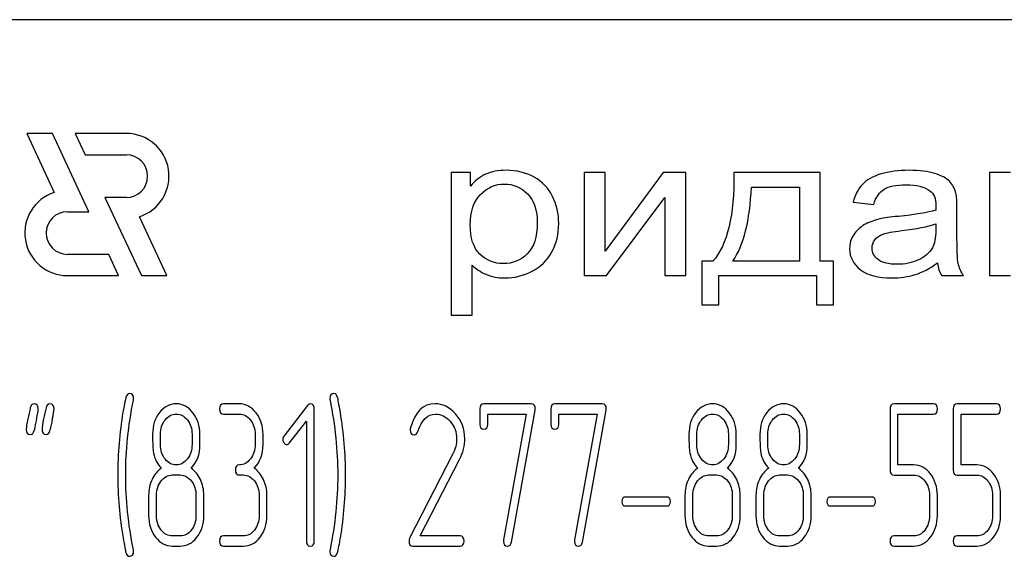
# Model space of a CAD drawing. Units: millimetres. Extents: x 0 to 6269, y -4 to 4433.
# Drawn here: x 3333 to 3368, y 3180 to 3198 of the extents above; entities that cross this region are included whole.
import ezdxf

# ---------------------------------------------------------------- set-up
doc = ezdxf.new("R2010")
doc.units = ezdxf.units.MM
doc.header["$LTSCALE"] = 344.776119
doc.layers.get('0').update_dxf_attribs({"linetype": 'CONTINUOUS'})

msp = doc.modelspace()

# ---------------------------------------------------------------- linework, layer by layer
at = {"color": 7, "linetype": 'Continuous'}
for p, q in [((3398.332, 3198.433), (3308.332, 3198.433)), ((3333.401, 3194.433), (3334.368, 3192.359)), ((3334.301, 3194.433), (3333.401, 3194.433)), ((3335.583, 3191.683), (3334.301, 3194.433)), ((3335.101, 3194.433), (3335.451, 3193.683)), ((3336.903, 3194.433), (3335.101, 3194.433)), ((3335.451, 3193.683), (3336.903, 3193.683)), ((3348.332, 3193.055), (3348.332, 3188.045)), ((3349.005, 3193.055), (3348.332, 3193.055)), ((3349.005, 3192.584), (3349.005, 3193.055)), ((3353.003, 3193.055), (3353.003, 3189.433)), ((3353.741, 3193.055), (3353.003, 3193.055)), ((3355.787, 3193.055), (3353.741, 3190.293)), ((3353.741, 3190.293), (3353.741, 3193.055)), ((3356.582, 3193.055), (3355.787, 3193.055)), ((3356.582, 3189.433), (3356.582, 3193.055)), ((3361.31, 3193.055), (3358.276, 3193.055)), ((3361.31, 3189.938), (3361.31, 3193.055)), ((3367.268, 3193.055), (3367.268, 3189.433)), ((3368.006, 3193.055), (3367.268, 3193.055)), ((3358.891, 3192.547), (3360.576, 3192.547)), ((3360.576, 3192.547), (3360.576, 3189.938)), ((3336.15, 3192.183), (3337.433, 3189.433)), ((3336.903, 3192.183), (3336.15, 3192.183)), ((3353.798, 3189.433), (3355.844, 3192.179)), ((3355.844, 3192.179), (3355.844, 3189.433)), ((3362.471, 3192.022), (3363.192, 3191.94)), ((3366.12, 3190.951), (3366.12, 3191.769)), ((3334.832, 3191.683), (3335.583, 3191.683)), ((3338.333, 3189.433), (3337.366, 3191.506)), ((3365.374, 3191.251), (3365.374, 3191.026)), ((3336.282, 3190.183), (3334.832, 3190.183)), ((3336.632, 3189.433), (3336.282, 3190.183)), ((3349.07, 3188.045), (3349.07, 3189.808)), ((3357.14, 3189.938), (3357.14, 3188.406)), ((3357.53, 3189.938), (3357.14, 3189.938)), ((3360.576, 3189.938), (3358.235, 3189.938)), ((3361.782, 3189.938), (3361.31, 3189.938)), ((3361.782, 3188.406), (3361.782, 3189.938)), ((3334.832, 3189.433), (3336.632, 3189.433)), ((3337.433, 3189.433), (3338.333, 3189.433)), ((3353.003, 3189.433), (3353.798, 3189.433)), ((3355.844, 3189.433), (3356.582, 3189.433)), ((3357.747, 3188.406), (3357.747, 3189.433)), ((3357.747, 3189.433), (3361.175, 3189.433)), ((3361.175, 3189.433), (3361.175, 3188.406)), ((3365.583, 3189.433), (3366.354, 3189.433)), ((3367.268, 3189.433), (3368.006, 3189.433)), ((3357.14, 3188.406), (3357.747, 3188.406)), ((3361.175, 3188.406), (3361.782, 3188.406)), ((3348.332, 3188.045), (3349.07, 3188.045)), ((3340.878, 3184.927), (3340.324, 3184.927)), ((3343.278, 3184.873), (3342.449, 3183.797)), ((3351.146, 3184.927), (3349.479, 3184.927)), ((3353.643, 3184.927), (3351.976, 3184.927)), ((3365.292, 3184.927), (3363.905, 3184.927)), ((3367.512, 3184.927), (3366.124, 3184.927)), ((3340.324, 3184.569), (3340.878, 3184.569)), ((3343.514, 3180.102), (3343.514, 3184.748)), ((3349.34, 3184.748), (3349.34, 3184.212)), ((3349.617, 3184.212), (3349.617, 3184.569)), ((3349.617, 3184.569), (3350.971, 3184.569)), ((3350.971, 3184.569), (3350.175, 3180.141)), ((3350.447, 3180.062), (3351.282, 3184.705)), ((3351.837, 3184.748), (3351.837, 3184.212)), ((3352.114, 3184.212), (3352.114, 3184.569)), ((3352.114, 3184.569), (3353.468, 3184.569)), ((3353.468, 3184.569), (3352.672, 3180.141)), ((3352.944, 3180.062), (3353.779, 3184.705)), ((3363.766, 3184.748), (3363.766, 3182.6)), ((3364.044, 3182.779), (3364.044, 3184.569)), ((3364.044, 3184.569), (3365.292, 3184.569)), ((3365.986, 3184.748), (3365.986, 3182.6)), ((3366.263, 3182.779), (3366.263, 3184.569)), ((3366.263, 3184.569), (3367.512, 3184.569)), ((3342.643, 3183.551), (3343.237, 3184.315)), ((3343.237, 3184.315), (3343.237, 3180.102)), ((3338.104, 3183.493), (3338.104, 3183.858)), ((3339.214, 3183.858), (3339.214, 3183.493)), ((3339.491, 3183.493), (3339.491, 3183.858)), ((3341.433, 3183.854), (3341.433, 3183.497)), ((3341.711, 3183.497), (3341.711, 3183.854)), ((3356.969, 3183.493), (3356.969, 3183.858)), ((3358.079, 3183.858), (3358.079, 3183.493)), ((3358.356, 3183.493), (3358.356, 3183.858)), ((3359.466, 3183.493), (3359.466, 3183.858)), ((3360.576, 3183.858), (3360.576, 3183.493)), ((3360.853, 3183.493), (3360.853, 3183.858)), ((3348.388, 3183.172), (3346.865, 3180.202)), ((3347.243, 3180.28), (3348.621, 3182.972)), ((3364.601, 3182.779), (3364.044, 3182.779)), ((3366.821, 3182.779), (3366.263, 3182.779)), ((3338.52, 3182.425), (3338.798, 3182.425)), ((3340.878, 3182.425), (3341.017, 3182.425)), ((3357.385, 3182.425), (3357.663, 3182.425)), ((3359.882, 3182.425), (3360.16, 3182.425)), ((3363.905, 3182.421), (3364.601, 3182.421)), ((3366.124, 3182.421), (3366.821, 3182.421)), ((3337.688, 3181.71), (3337.688, 3180.995)), ((3337.965, 3180.995), (3337.965, 3181.71)), ((3339.353, 3181.71), (3339.353, 3180.995)), ((3339.63, 3180.995), (3339.63, 3181.71)), ((3341.572, 3181.71), (3341.572, 3180.995)), ((3341.849, 3180.995), (3341.849, 3181.71)), ((3355.918, 3181.649), (3354.456, 3181.649)), ((3356.553, 3181.71), (3356.553, 3180.995)), ((3356.831, 3180.995), (3356.831, 3181.71)), ((3358.218, 3181.71), (3358.218, 3180.995)), ((3358.495, 3180.995), (3358.495, 3181.71)), ((3359.05, 3181.71), (3359.05, 3180.995)), ((3359.327, 3180.995), (3359.327, 3181.71)), ((3360.715, 3181.71), (3360.715, 3180.995)), ((3360.992, 3180.995), (3360.992, 3181.71)), ((3363.131, 3181.649), (3361.669, 3181.649)), ((3365.153, 3181.71), (3365.153, 3180.995)), ((3365.431, 3180.995), (3365.431, 3181.71)), ((3367.373, 3181.71), (3367.373, 3180.995)), ((3367.65, 3180.995), (3367.65, 3181.71)), ((3354.456, 3181.335), (3355.918, 3181.335)), ((3361.669, 3181.335), (3363.131, 3181.335)), ((3338.798, 3180.28), (3338.52, 3180.28)), ((3341.017, 3180.28), (3340.324, 3180.28)), ((3348.641, 3180.28), (3347.243, 3180.28)), ((3357.663, 3180.28), (3357.385, 3180.28)), ((3360.16, 3180.28), (3359.882, 3180.28)), ((3364.601, 3180.28), (3363.905, 3180.28)), ((3366.821, 3180.28), (3366.124, 3180.28)), ((3338.52, 3179.923), (3338.798, 3179.923)), ((3340.324, 3179.923), (3341.017, 3179.923)), ((3346.982, 3179.923), (3348.641, 3179.923)), ((3357.385, 3179.923), (3357.663, 3179.923)), ((3359.882, 3179.923), (3360.16, 3179.923)), ((3363.905, 3179.923), (3364.601, 3179.923)), ((3366.124, 3179.923), (3366.821, 3179.923))]:
    msp.add_line(p, q, dxfattribs=at)
for centre, radius, start, end in [((3336.903, 3192.933), 1.5, 287.9869, 90), ((3336.903, 3192.933), 0.75, 270, 90), ((3334.832, 3190.933), 1.5, 108.0406, 270), ((3334.832, 3190.933), 0.75, 90, 270), ((3350.196, 3182.43), 13.593, 170.6656, 179.9904), ((3331.421, 3182.434), 13.194, 359.9591, 9.5936), ((3365.266, 3177.305), 32.306, 167.3483, 168.0501), ((3365.841, 3177.3), 32.327, 167.3487, 168.05), ((3347.132, 3184.015), 0.242, 164.6444, 180.0558), ((3349.9, 3182.422), 13.297, 179.959, 189.5349), ((3330.922, 3182.429), 13.693, 350.7124, 359.9839)]:
    msp.add_arc(centre, radius, start, end, dxfattribs=at)
for points in [[(3349.541, 3192.998), (3349.341, 3192.905), (3349.16, 3192.769), (3349.005, 3192.584)], [(3350.268, 3193.137), (3349.981, 3193.137), (3349.739, 3193.089), (3349.541, 3192.998)], [(3351.25, 3192.896), (3350.965, 3193.055), (3350.637, 3193.137), (3350.268, 3193.137)], [(3351.894, 3192.222), (3351.748, 3192.513), (3351.535, 3192.738), (3351.25, 3192.896)], [(3358.276, 3193.055), (3358.296, 3191.561), (3358.046, 3190.524), (3357.53, 3189.938)], [(3363.446, 3193.008), (3363.16, 3192.922), (3362.942, 3192.799), (3362.793, 3192.643)], [(3364.435, 3193.137), (3364.058, 3193.137), (3363.729, 3193.093), (3363.446, 3193.008)], [(3365.34, 3193.026), (3365.107, 3193.099), (3364.804, 3193.137), (3364.435, 3193.137)], [(3365.852, 3192.751), (3365.743, 3192.861), (3365.571, 3192.953), (3365.34, 3193.026)], [(3349.361, 3192.288), (3349.603, 3192.533), (3349.882, 3192.656), (3350.198, 3192.656)], [(3350.198, 3192.656), (3350.514, 3192.656), (3350.784, 3192.54), (3351.013, 3192.311)], [(3358.235, 3189.938), (3358.616, 3190.501), (3358.834, 3191.37), (3358.891, 3192.547)], [(3362.793, 3192.643), (3362.643, 3192.486), (3362.536, 3192.277), (3362.471, 3192.022)], [(3363.192, 3191.94), (3363.27, 3192.196), (3363.393, 3192.373), (3363.557, 3192.475)], [(3363.557, 3192.475), (3363.721, 3192.578), (3363.98, 3192.629), (3364.328, 3192.629)], [(3364.328, 3192.629), (3364.697, 3192.629), (3364.98, 3192.557), (3365.168, 3192.42)], [(3366.081, 3192.335), (3366.038, 3192.503), (3365.96, 3192.642), (3365.852, 3192.751)], [(3349.001, 3191.224), (3349.001, 3191.687), (3349.119, 3192.042), (3349.361, 3192.288)], [(3351.013, 3192.311), (3351.243, 3192.08), (3351.358, 3191.735), (3351.358, 3191.275)], [(3352.113, 3191.271), (3352.113, 3191.616), (3352.039, 3191.933), (3351.894, 3192.222)], [(3365.168, 3192.42), (3365.308, 3192.318), (3365.378, 3192.141), (3365.378, 3191.892)], [(3366.12, 3191.769), (3366.12, 3192.042), (3366.108, 3192.23), (3366.081, 3192.335)], [(3365.378, 3191.892), (3365.378, 3191.868), (3365.374, 3191.814), (3365.374, 3191.732)], [(3363.402, 3191.426), (3363.205, 3191.381), (3363.024, 3191.316), (3362.868, 3191.227)], [(3364.058, 3191.519), (3363.762, 3191.49), (3363.545, 3191.459), (3363.402, 3191.426)], [(3365.374, 3191.732), (3365.091, 3191.65), (3364.652, 3191.578), (3364.058, 3191.519)], [(3349.339, 3190.189), (3349.111, 3190.412), (3349.001, 3190.756), (3349.001, 3191.224)], [(3351.358, 3191.275), (3351.358, 3190.79), (3351.239, 3190.432), (3351.006, 3190.2)], [(3351.871, 3190.269), (3352.031, 3190.565), (3352.113, 3190.9), (3352.113, 3191.271)], [(3362.868, 3191.227), (3362.713, 3191.138), (3362.585, 3191.019), (3362.487, 3190.872)], [(3364.169, 3191.017), (3364.701, 3191.08), (3365.103, 3191.159), (3365.374, 3191.251)], [(3362.487, 3190.872), (3362.389, 3190.726), (3362.344, 3190.565), (3362.344, 3190.388)], [(3363.232, 3190.696), (3363.299, 3190.784), (3363.397, 3190.848), (3363.525, 3190.895)], [(3363.525, 3190.895), (3363.647, 3190.941), (3363.865, 3190.981), (3364.169, 3191.017)], [(3365.374, 3191.026), (3365.374, 3190.753), (3365.333, 3190.548), (3365.254, 3190.412)], [(3366.165, 3189.866), (3366.132, 3190.016), (3366.12, 3190.378), (3366.12, 3190.951)], [(3362.344, 3190.388), (3362.344, 3190.084), (3362.471, 3189.835), (3362.728, 3189.64)], [(3363.131, 3190.405), (3363.131, 3190.511), (3363.164, 3190.606), (3363.232, 3190.696)], [(3363.352, 3189.996), (3363.205, 3190.105), (3363.131, 3190.241), (3363.131, 3190.405)], [(3365.254, 3190.412), (3365.148, 3190.231), (3364.988, 3190.088), (3364.767, 3189.986)], [(3350.165, 3189.856), (3349.841, 3189.856), (3349.566, 3189.965), (3349.339, 3190.189)], [(3351.006, 3190.2), (3350.772, 3189.968), (3350.493, 3189.856), (3350.165, 3189.856)], [(3351.173, 3189.588), (3351.477, 3189.743), (3351.711, 3189.972), (3351.871, 3190.269)], [(3349.07, 3189.808), (3349.193, 3189.675), (3349.353, 3189.566), (3349.55, 3189.481)], [(3364.008, 3189.832), (3363.721, 3189.832), (3363.5, 3189.887), (3363.352, 3189.996)], [(3364.767, 3189.986), (3364.545, 3189.883), (3364.291, 3189.832), (3364.008, 3189.832)], [(3364.644, 3189.471), (3364.898, 3189.549), (3365.161, 3189.685), (3365.435, 3189.88)], [(3365.435, 3189.88), (3365.456, 3189.709), (3365.505, 3189.559), (3365.583, 3189.433)], [(3366.354, 3189.433), (3366.259, 3189.569), (3366.198, 3189.716), (3366.165, 3189.866)], [(3349.55, 3189.481), (3349.747, 3189.396), (3349.968, 3189.351), (3350.214, 3189.351)], [(3350.214, 3189.351), (3350.551, 3189.351), (3350.87, 3189.433), (3351.173, 3189.588)], [(3362.728, 3189.64), (3362.983, 3189.447), (3363.352, 3189.351), (3363.832, 3189.351)], [(3363.832, 3189.351), (3364.119, 3189.351), (3364.39, 3189.392), (3364.644, 3189.471)], [(3337.017, 3185.284), (3336.956, 3185.284), (3336.911, 3185.238), (3336.89, 3185.15)], [(3337.158, 3185.112), (3337.158, 3185.227), (3337.111, 3185.284), (3337.017, 3185.284)], [(3344.205, 3185.284), (3344.11, 3185.284), (3344.063, 3185.227), (3344.063, 3185.112)], [(3344.335, 3185.152), (3344.307, 3185.238), (3344.266, 3185.284), (3344.205, 3185.284)], [(3333.66, 3184.927), (3333.588, 3184.927), (3333.543, 3184.88), (3333.525, 3184.788)], [(3333.804, 3184.755), (3333.804, 3184.869), (3333.754, 3184.927), (3333.66, 3184.927)], [(3334.215, 3184.927), (3334.142, 3184.927), (3334.098, 3184.88), (3334.08, 3184.788)], [(3334.359, 3184.755), (3334.359, 3184.869), (3334.309, 3184.927), (3334.215, 3184.927)], [(3336.89, 3185.15), (3336.836, 3184.927), (3336.803, 3184.755), (3336.783, 3184.634)], [(3336.881, 3182.425), (3336.881, 3183.279), (3336.969, 3184.158), (3337.152, 3185.059)], [(3337.152, 3185.059), (3337.155, 3185.077), (3337.158, 3185.095), (3337.158, 3185.112)], [(3338.662, 3184.927), (3338.429, 3184.927), (3338.232, 3184.823), (3338.07, 3184.617)], [(3339.247, 3184.612), (3339.086, 3184.819), (3338.889, 3184.927), (3338.662, 3184.927)], [(3340.324, 3184.927), (3340.229, 3184.927), (3340.185, 3184.866), (3340.185, 3184.748)], [(3341.467, 3184.612), (3341.306, 3184.819), (3341.109, 3184.927), (3340.878, 3184.927)], [(3343.372, 3184.923), (3343.334, 3184.923), (3343.303, 3184.905), (3343.278, 3184.873)], [(3343.514, 3184.748), (3343.514, 3184.862), (3343.467, 3184.923), (3343.372, 3184.923)], [(3344.063, 3185.112), (3344.063, 3185.095), (3344.063, 3185.077), (3344.069, 3185.059)], [(3344.069, 3185.059), (3344.246, 3184.158), (3344.338, 3183.279), (3344.338, 3182.425)], [(3344.431, 3184.633), (3344.382, 3184.919), (3344.349, 3185.095), (3344.335, 3185.152)], [(3347.761, 3184.93), (3347.34, 3184.93), (3347.054, 3184.644), (3346.899, 3184.079)], [(3348.479, 3184.575), (3348.269, 3184.812), (3348.028, 3184.93), (3347.761, 3184.93)], [(3349.479, 3184.927), (3349.384, 3184.927), (3349.34, 3184.866), (3349.34, 3184.748)], [(3351.288, 3184.759), (3351.288, 3184.869), (3351.24, 3184.927), (3351.146, 3184.927)], [(3351.976, 3184.927), (3351.881, 3184.927), (3351.837, 3184.866), (3351.837, 3184.748)], [(3353.784, 3184.759), (3353.784, 3184.869), (3353.737, 3184.927), (3353.643, 3184.927)], [(3357.527, 3184.927), (3357.294, 3184.927), (3357.097, 3184.823), (3356.935, 3184.617)], [(3358.112, 3184.612), (3357.951, 3184.819), (3357.754, 3184.927), (3357.527, 3184.927)], [(3360.024, 3184.927), (3359.791, 3184.927), (3359.594, 3184.823), (3359.432, 3184.617)], [(3360.609, 3184.612), (3360.448, 3184.819), (3360.251, 3184.927), (3360.024, 3184.927)], [(3363.905, 3184.927), (3363.811, 3184.927), (3363.766, 3184.866), (3363.766, 3184.748)], [(3365.431, 3184.748), (3365.431, 3184.866), (3365.384, 3184.927), (3365.292, 3184.927)], [(3366.124, 3184.927), (3366.03, 3184.927), (3365.986, 3184.866), (3365.986, 3184.748)], [(3367.65, 3184.748), (3367.65, 3184.866), (3367.603, 3184.927), (3367.512, 3184.927)], [(3333.525, 3184.788), (3333.499, 3184.659), (3333.468, 3184.53), (3333.44, 3184.401)], [(3333.744, 3184.38), (3333.784, 3184.558), (3333.804, 3184.684), (3333.804, 3184.755)], [(3334.08, 3184.788), (3334.054, 3184.659), (3334.023, 3184.53), (3333.995, 3184.401)], [(3334.299, 3184.38), (3334.339, 3184.558), (3334.359, 3184.684), (3334.359, 3184.755)], [(3338.07, 3184.617), (3337.907, 3184.408), (3337.827, 3184.155), (3337.827, 3183.858)], [(3338.265, 3184.358), (3338.373, 3184.498), (3338.504, 3184.569), (3338.656, 3184.569)], [(3338.656, 3184.569), (3338.812, 3184.569), (3338.942, 3184.498), (3339.049, 3184.361)], [(3339.491, 3183.858), (3339.491, 3184.151), (3339.408, 3184.405), (3339.247, 3184.612)], [(3340.185, 3184.748), (3340.185, 3184.626), (3340.229, 3184.569), (3340.324, 3184.569)], [(3340.878, 3184.569), (3341.031, 3184.569), (3341.161, 3184.498), (3341.27, 3184.358)], [(3341.711, 3183.854), (3341.711, 3184.151), (3341.627, 3184.405), (3341.467, 3184.612)], [(3347.158, 3183.959), (3347.293, 3184.362), (3347.501, 3184.566), (3347.778, 3184.566)], [(3347.778, 3184.566), (3347.967, 3184.566), (3348.139, 3184.48), (3348.288, 3184.314)], [(3348.807, 3183.701), (3348.807, 3184.037), (3348.696, 3184.33), (3348.479, 3184.575)], [(3351.282, 3184.705), (3351.285, 3184.723), (3351.288, 3184.741), (3351.288, 3184.759)], [(3353.779, 3184.705), (3353.782, 3184.723), (3353.784, 3184.741), (3353.784, 3184.759)], [(3356.935, 3184.617), (3356.772, 3184.408), (3356.692, 3184.155), (3356.692, 3183.858)], [(3357.13, 3184.358), (3357.238, 3184.498), (3357.369, 3184.569), (3357.521, 3184.569)], [(3357.521, 3184.569), (3357.677, 3184.569), (3357.807, 3184.498), (3357.915, 3184.361)], [(3358.356, 3183.858), (3358.356, 3184.151), (3358.273, 3184.405), (3358.112, 3184.612)], [(3359.432, 3184.617), (3359.269, 3184.408), (3359.189, 3184.155), (3359.189, 3183.858)], [(3359.627, 3184.358), (3359.735, 3184.498), (3359.866, 3184.569), (3360.018, 3184.569)], [(3360.018, 3184.569), (3360.174, 3184.569), (3360.304, 3184.498), (3360.411, 3184.361)], [(3360.853, 3183.858), (3360.853, 3184.151), (3360.77, 3184.405), (3360.609, 3184.612)], [(3365.292, 3184.569), (3365.384, 3184.569), (3365.431, 3184.626), (3365.431, 3184.748)], [(3367.512, 3184.569), (3367.603, 3184.569), (3367.65, 3184.626), (3367.65, 3184.748)], [(3333.44, 3184.401), (3333.402, 3184.223), (3333.382, 3184.097), (3333.382, 3184.026)], [(3333.995, 3184.401), (3333.957, 3184.223), (3333.937, 3184.097), (3333.937, 3184.026)], [(3338.104, 3183.858), (3338.104, 3184.051), (3338.157, 3184.219), (3338.265, 3184.358)], [(3339.049, 3184.361), (3339.158, 3184.223), (3339.214, 3184.055), (3339.214, 3183.858)], [(3341.27, 3184.358), (3341.378, 3184.219), (3341.433, 3184.051), (3341.433, 3183.854)], [(3348.288, 3184.314), (3348.444, 3184.14), (3348.522, 3183.933), (3348.522, 3183.69)], [(3349.34, 3184.212), (3349.34, 3184.094), (3349.384, 3184.037), (3349.479, 3184.037)], [(3349.479, 3184.037), (3349.57, 3184.037), (3349.617, 3184.094), (3349.617, 3184.212)], [(3351.837, 3184.212), (3351.837, 3184.094), (3351.881, 3184.037), (3351.976, 3184.037)], [(3351.976, 3184.037), (3352.067, 3184.037), (3352.114, 3184.094), (3352.114, 3184.212)], [(3356.969, 3183.858), (3356.969, 3184.051), (3357.022, 3184.219), (3357.13, 3184.358)], [(3357.915, 3184.361), (3358.023, 3184.223), (3358.079, 3184.055), (3358.079, 3183.858)], [(3359.466, 3183.858), (3359.466, 3184.051), (3359.519, 3184.219), (3359.627, 3184.358)], [(3360.411, 3184.361), (3360.52, 3184.223), (3360.576, 3184.055), (3360.576, 3183.858)], [(3333.382, 3184.026), (3333.382, 3183.912), (3333.429, 3183.854), (3333.526, 3183.854)], [(3333.526, 3183.854), (3333.596, 3183.854), (3333.64, 3183.901), (3333.66, 3183.994)], [(3333.937, 3184.026), (3333.937, 3183.912), (3333.984, 3183.854), (3334.081, 3183.854)], [(3334.081, 3183.854), (3334.151, 3183.854), (3334.195, 3183.901), (3334.215, 3183.994)], [(3337.827, 3183.858), (3337.827, 3183.536), (3337.838, 3183.318), (3337.859, 3183.204)], [(3346.89, 3184.015), (3346.89, 3183.897), (3346.937, 3183.84), (3347.035, 3183.84)], [(3347.035, 3183.84), (3347.09, 3183.84), (3347.132, 3183.879), (3347.158, 3183.959)], [(3356.692, 3183.858), (3356.692, 3183.536), (3356.703, 3183.318), (3356.724, 3183.204)], [(3359.189, 3183.858), (3359.189, 3183.536), (3359.2, 3183.318), (3359.221, 3183.204)], [(3338.266, 3182.988), (3338.157, 3183.125), (3338.104, 3183.293), (3338.104, 3183.493)], [(3339.214, 3183.493), (3339.214, 3183.297), (3339.158, 3183.129), (3339.05, 3182.99)], [(3339.183, 3182.661), (3339.389, 3182.875), (3339.491, 3183.15), (3339.491, 3183.493)], [(3341.433, 3183.497), (3341.433, 3183.297), (3341.378, 3183.129), (3341.27, 3182.99)], [(3341.403, 3182.661), (3341.608, 3182.875), (3341.711, 3183.154), (3341.711, 3183.497)], [(3342.449, 3183.797), (3342.421, 3183.761), (3342.407, 3183.722), (3342.407, 3183.679)], [(3342.407, 3183.679), (3342.407, 3183.629), (3342.421, 3183.586), (3342.449, 3183.551)], [(3342.449, 3183.551), (3342.476, 3183.515), (3342.51, 3183.497), (3342.548, 3183.497)], [(3342.548, 3183.497), (3342.582, 3183.497), (3342.615, 3183.515), (3342.643, 3183.551)], [(3348.522, 3183.69), (3348.522, 3183.515), (3348.477, 3183.344), (3348.388, 3183.172)], [(3348.621, 3182.972), (3348.743, 3183.211), (3348.807, 3183.454), (3348.807, 3183.701)], [(3357.132, 3182.988), (3357.022, 3183.125), (3356.969, 3183.293), (3356.969, 3183.493)], [(3358.079, 3183.493), (3358.079, 3183.297), (3358.023, 3183.129), (3357.915, 3182.99)], [(3358.048, 3182.661), (3358.254, 3182.875), (3358.356, 3183.15), (3358.356, 3183.493)], [(3359.628, 3182.988), (3359.519, 3183.125), (3359.466, 3183.293), (3359.466, 3183.493)], [(3360.576, 3183.493), (3360.576, 3183.297), (3360.52, 3183.129), (3360.412, 3182.99)], [(3360.545, 3182.661), (3360.751, 3182.875), (3360.853, 3183.15), (3360.853, 3183.493)], [(3337.859, 3183.204), (3337.899, 3182.99), (3337.99, 3182.811), (3338.135, 3182.661)], [(3356.724, 3183.204), (3356.764, 3182.99), (3356.856, 3182.811), (3357, 3182.661)], [(3359.221, 3183.204), (3359.261, 3182.99), (3359.352, 3182.811), (3359.497, 3182.661)], [(3338.662, 3182.782), (3338.506, 3182.782), (3338.376, 3182.85), (3338.266, 3182.988)], [(3339.05, 3182.99), (3338.942, 3182.85), (3338.812, 3182.782), (3338.662, 3182.782)], [(3340.878, 3182.782), (3340.784, 3182.782), (3340.74, 3182.721), (3340.74, 3182.604)], [(3341.27, 3182.99), (3341.161, 3182.85), (3341.031, 3182.782), (3340.878, 3182.782)], [(3357.527, 3182.782), (3357.372, 3182.782), (3357.241, 3182.85), (3357.132, 3182.988)], [(3357.915, 3182.99), (3357.807, 3182.85), (3357.677, 3182.782), (3357.527, 3182.782)], [(3360.024, 3182.782), (3359.868, 3182.782), (3359.738, 3182.85), (3359.628, 3182.988)], [(3360.412, 3182.99), (3360.304, 3182.85), (3360.174, 3182.782), (3360.024, 3182.782)], [(3365.187, 3182.464), (3365.026, 3182.671), (3364.829, 3182.779), (3364.601, 3182.779)], [(3367.406, 3182.464), (3367.245, 3182.671), (3367.048, 3182.779), (3366.821, 3182.779)], [(3337.152, 3179.791), (3336.969, 3180.691), (3336.881, 3181.571), (3336.881, 3182.425)], [(3338.135, 3182.661), (3337.996, 3182.568), (3337.888, 3182.436), (3337.807, 3182.264)], [(3338.129, 3182.214), (3338.237, 3182.353), (3338.368, 3182.425), (3338.52, 3182.425)], [(3338.798, 3182.425), (3338.95, 3182.425), (3339.081, 3182.353), (3339.189, 3182.214)], [(3339.508, 3182.264), (3339.427, 3182.436), (3339.319, 3182.568), (3339.183, 3182.661)], [(3340.74, 3182.604), (3340.74, 3182.482), (3340.784, 3182.425), (3340.878, 3182.425)], [(3341.017, 3182.425), (3341.17, 3182.425), (3341.3, 3182.353), (3341.408, 3182.214)], [(3341.727, 3182.264), (3341.647, 3182.436), (3341.539, 3182.568), (3341.403, 3182.661)], [(3344.338, 3182.425), (3344.338, 3181.567), (3344.246, 3180.691), (3344.069, 3179.791)], [(3357, 3182.661), (3356.861, 3182.568), (3356.753, 3182.436), (3356.672, 3182.264)], [(3356.994, 3182.214), (3357.102, 3182.353), (3357.233, 3182.425), (3357.385, 3182.425)], [(3357.663, 3182.425), (3357.815, 3182.425), (3357.946, 3182.353), (3358.054, 3182.214)], [(3358.373, 3182.264), (3358.293, 3182.436), (3358.184, 3182.568), (3358.048, 3182.661)], [(3359.497, 3182.661), (3359.358, 3182.568), (3359.25, 3182.436), (3359.169, 3182.264)], [(3359.491, 3182.214), (3359.599, 3182.353), (3359.73, 3182.425), (3359.882, 3182.425)], [(3360.16, 3182.425), (3360.312, 3182.425), (3360.443, 3182.353), (3360.551, 3182.214)], [(3360.87, 3182.264), (3360.789, 3182.436), (3360.681, 3182.568), (3360.545, 3182.661)], [(3363.766, 3182.6), (3363.766, 3182.478), (3363.811, 3182.421), (3363.905, 3182.421)], [(3364.601, 3182.421), (3364.751, 3182.421), (3364.882, 3182.35), (3364.99, 3182.21)], [(3365.431, 3181.71), (3365.431, 3182.003), (3365.348, 3182.257), (3365.187, 3182.464)], [(3365.986, 3182.6), (3365.986, 3182.478), (3366.03, 3182.421), (3366.124, 3182.421)], [(3366.821, 3182.421), (3366.971, 3182.421), (3367.101, 3182.35), (3367.209, 3182.21)], [(3367.65, 3181.71), (3367.65, 3182.003), (3367.567, 3182.257), (3367.406, 3182.464)], [(3337.807, 3182.264), (3337.727, 3182.092), (3337.688, 3181.91), (3337.688, 3181.71)], [(3337.965, 3181.71), (3337.965, 3181.903), (3338.018, 3182.071), (3338.129, 3182.214)], [(3339.189, 3182.214), (3339.297, 3182.075), (3339.353, 3181.907), (3339.353, 3181.71)], [(3339.63, 3181.71), (3339.63, 3181.91), (3339.588, 3182.092), (3339.508, 3182.264)], [(3341.408, 3182.214), (3341.516, 3182.075), (3341.572, 3181.907), (3341.572, 3181.71)], [(3341.849, 3181.71), (3341.849, 3181.91), (3341.808, 3182.092), (3341.727, 3182.264)], [(3356.672, 3182.264), (3356.592, 3182.092), (3356.553, 3181.91), (3356.553, 3181.71)], [(3356.831, 3181.71), (3356.831, 3181.903), (3356.883, 3182.071), (3356.994, 3182.214)], [(3358.054, 3182.214), (3358.162, 3182.075), (3358.218, 3181.907), (3358.218, 3181.71)], [(3358.495, 3181.71), (3358.495, 3181.91), (3358.454, 3182.092), (3358.373, 3182.264)], [(3359.169, 3182.264), (3359.089, 3182.092), (3359.05, 3181.91), (3359.05, 3181.71)], [(3359.327, 3181.71), (3359.327, 3181.903), (3359.38, 3182.071), (3359.491, 3182.214)], [(3360.551, 3182.214), (3360.659, 3182.075), (3360.715, 3181.907), (3360.715, 3181.71)], [(3360.992, 3181.71), (3360.992, 3181.91), (3360.95, 3182.092), (3360.87, 3182.264)], [(3364.99, 3182.21), (3365.098, 3182.071), (3365.153, 3181.903), (3365.153, 3181.71)], [(3367.209, 3182.21), (3367.317, 3182.071), (3367.373, 3181.903), (3367.373, 3181.71)], [(3354.456, 3181.649), (3354.373, 3181.649), (3354.334, 3181.596), (3354.334, 3181.492)], [(3354.334, 3181.492), (3354.334, 3181.385), (3354.373, 3181.335), (3354.456, 3181.335)], [(3356.04, 3181.492), (3356.04, 3181.596), (3355.998, 3181.649), (3355.918, 3181.649)], [(3355.918, 3181.335), (3355.998, 3181.335), (3356.04, 3181.385), (3356.04, 3181.492)], [(3361.669, 3181.649), (3361.586, 3181.649), (3361.547, 3181.596), (3361.547, 3181.492)], [(3361.547, 3181.492), (3361.547, 3181.385), (3361.586, 3181.335), (3361.669, 3181.335)], [(3363.253, 3181.492), (3363.253, 3181.596), (3363.211, 3181.649), (3363.131, 3181.649)], [(3363.131, 3181.335), (3363.211, 3181.335), (3363.253, 3181.385), (3363.253, 3181.492)], [(3337.688, 3180.995), (3337.688, 3180.699), (3337.768, 3180.445), (3337.931, 3180.236)], [(3338.128, 3180.489), (3338.018, 3180.631), (3337.965, 3180.799), (3337.965, 3180.995)], [(3339.353, 3180.995), (3339.353, 3180.795), (3339.297, 3180.627), (3339.189, 3180.488)], [(3339.386, 3180.234), (3339.547, 3180.441), (3339.63, 3180.695), (3339.63, 3180.995)], [(3341.572, 3180.995), (3341.572, 3180.795), (3341.516, 3180.627), (3341.408, 3180.488)], [(3341.605, 3180.234), (3341.766, 3180.441), (3341.849, 3180.695), (3341.849, 3180.995)], [(3356.553, 3180.995), (3356.553, 3180.699), (3356.634, 3180.445), (3356.796, 3180.236)], [(3356.993, 3180.489), (3356.883, 3180.631), (3356.831, 3180.799), (3356.831, 3180.995)], [(3358.218, 3180.995), (3358.218, 3180.795), (3358.162, 3180.627), (3358.054, 3180.488)], [(3358.251, 3180.234), (3358.412, 3180.441), (3358.495, 3180.695), (3358.495, 3180.995)], [(3359.05, 3180.995), (3359.05, 3180.699), (3359.13, 3180.445), (3359.293, 3180.236)], [(3359.49, 3180.489), (3359.38, 3180.631), (3359.327, 3180.799), (3359.327, 3180.995)], [(3360.715, 3180.995), (3360.715, 3180.795), (3360.659, 3180.627), (3360.551, 3180.488)], [(3360.748, 3180.234), (3360.909, 3180.441), (3360.992, 3180.695), (3360.992, 3180.995)], [(3365.153, 3180.995), (3365.153, 3180.799), (3365.098, 3180.631), (3364.99, 3180.49)], [(3365.187, 3180.237), (3365.348, 3180.445), (3365.431, 3180.699), (3365.431, 3180.995)], [(3367.373, 3180.995), (3367.373, 3180.799), (3367.317, 3180.631), (3367.21, 3180.49)], [(3367.407, 3180.237), (3367.567, 3180.445), (3367.65, 3180.699), (3367.65, 3180.995)], [(3338.52, 3180.28), (3338.368, 3180.28), (3338.237, 3180.348), (3338.128, 3180.489)], [(3339.189, 3180.488), (3339.081, 3180.348), (3338.95, 3180.28), (3338.798, 3180.28)], [(3341.408, 3180.488), (3341.3, 3180.348), (3341.17, 3180.28), (3341.017, 3180.28)], [(3357.385, 3180.28), (3357.233, 3180.28), (3357.102, 3180.348), (3356.993, 3180.489)], [(3358.054, 3180.488), (3357.946, 3180.348), (3357.815, 3180.28), (3357.663, 3180.28)], [(3359.882, 3180.28), (3359.73, 3180.28), (3359.599, 3180.348), (3359.49, 3180.489)], [(3360.551, 3180.488), (3360.443, 3180.348), (3360.312, 3180.28), (3360.16, 3180.28)], [(3364.99, 3180.49), (3364.882, 3180.348), (3364.751, 3180.28), (3364.601, 3180.28)], [(3367.21, 3180.49), (3367.101, 3180.348), (3366.971, 3180.28), (3366.821, 3180.28)], [(3336.787, 3180.22), (3336.836, 3179.927), (3336.87, 3179.755), (3336.886, 3179.698)], [(3337.931, 3180.236), (3338.093, 3180.027), (3338.29, 3179.923), (3338.52, 3179.923)], [(3338.798, 3179.923), (3339.028, 3179.923), (3339.225, 3180.027), (3339.386, 3180.234)], [(3340.324, 3180.28), (3340.229, 3180.28), (3340.185, 3180.22), (3340.185, 3180.102)], [(3340.185, 3180.102), (3340.185, 3179.98), (3340.229, 3179.923), (3340.324, 3179.923)], [(3341.017, 3179.923), (3341.247, 3179.923), (3341.444, 3180.027), (3341.605, 3180.234)], [(3343.237, 3180.102), (3343.237, 3179.98), (3343.281, 3179.923), (3343.375, 3179.923)], [(3343.375, 3179.923), (3343.467, 3179.923), (3343.514, 3179.98), (3343.514, 3180.102)], [(3344.335, 3179.698), (3344.382, 3179.923), (3344.416, 3180.095), (3344.436, 3180.219)], [(3346.865, 3180.202), (3346.851, 3180.173), (3346.846, 3180.145), (3346.846, 3180.112)], [(3346.846, 3180.112), (3346.846, 3179.984), (3346.89, 3179.923), (3346.982, 3179.923)], [(3348.78, 3180.102), (3348.78, 3180.22), (3348.732, 3180.28), (3348.641, 3180.28)], [(3348.641, 3179.923), (3348.732, 3179.923), (3348.78, 3179.98), (3348.78, 3180.102)], [(3350.175, 3180.141), (3350.169, 3180.123), (3350.169, 3180.109), (3350.169, 3180.095)], [(3350.169, 3180.095), (3350.169, 3179.98), (3350.217, 3179.923), (3350.314, 3179.923)], [(3350.314, 3179.923), (3350.386, 3179.923), (3350.43, 3179.97), (3350.447, 3180.062)], [(3352.672, 3180.141), (3352.666, 3180.123), (3352.666, 3180.109), (3352.666, 3180.095)], [(3352.666, 3180.095), (3352.666, 3179.98), (3352.713, 3179.923), (3352.811, 3179.923)], [(3352.811, 3179.923), (3352.883, 3179.923), (3352.927, 3179.97), (3352.944, 3180.062)], [(3356.796, 3180.236), (3356.958, 3180.027), (3357.155, 3179.923), (3357.385, 3179.923)], [(3357.663, 3179.923), (3357.893, 3179.923), (3358.09, 3180.027), (3358.251, 3180.234)], [(3359.293, 3180.236), (3359.455, 3180.027), (3359.652, 3179.923), (3359.882, 3179.923)], [(3360.16, 3179.923), (3360.39, 3179.923), (3360.587, 3180.027), (3360.748, 3180.234)], [(3363.905, 3180.28), (3363.811, 3180.28), (3363.766, 3180.22), (3363.766, 3180.102)], [(3363.766, 3180.102), (3363.766, 3179.98), (3363.811, 3179.923), (3363.905, 3179.923)], [(3364.601, 3179.923), (3364.829, 3179.923), (3365.026, 3180.027), (3365.187, 3180.237)], [(3366.124, 3180.28), (3366.03, 3180.28), (3365.986, 3180.22), (3365.986, 3180.102)], [(3365.986, 3180.102), (3365.986, 3179.98), (3366.03, 3179.923), (3366.124, 3179.923)], [(3366.821, 3179.923), (3367.048, 3179.923), (3367.245, 3180.027), (3367.407, 3180.237)], [(3336.886, 3179.698), (3336.911, 3179.612), (3336.956, 3179.566), (3337.017, 3179.566)], [(3337.017, 3179.566), (3337.111, 3179.566), (3337.158, 3179.623), (3337.158, 3179.737)], [(3337.158, 3179.737), (3337.158, 3179.755), (3337.155, 3179.773), (3337.152, 3179.791)], [(3344.069, 3179.791), (3344.063, 3179.773), (3344.063, 3179.755), (3344.063, 3179.737)], [(3344.063, 3179.737), (3344.063, 3179.623), (3344.11, 3179.566), (3344.205, 3179.566)], [(3344.205, 3179.566), (3344.266, 3179.566), (3344.307, 3179.612), (3344.335, 3179.698)]]:
    msp.add_open_spline(points, degree=3, dxfattribs=at)

doc.saveas('drawing.dxf')
